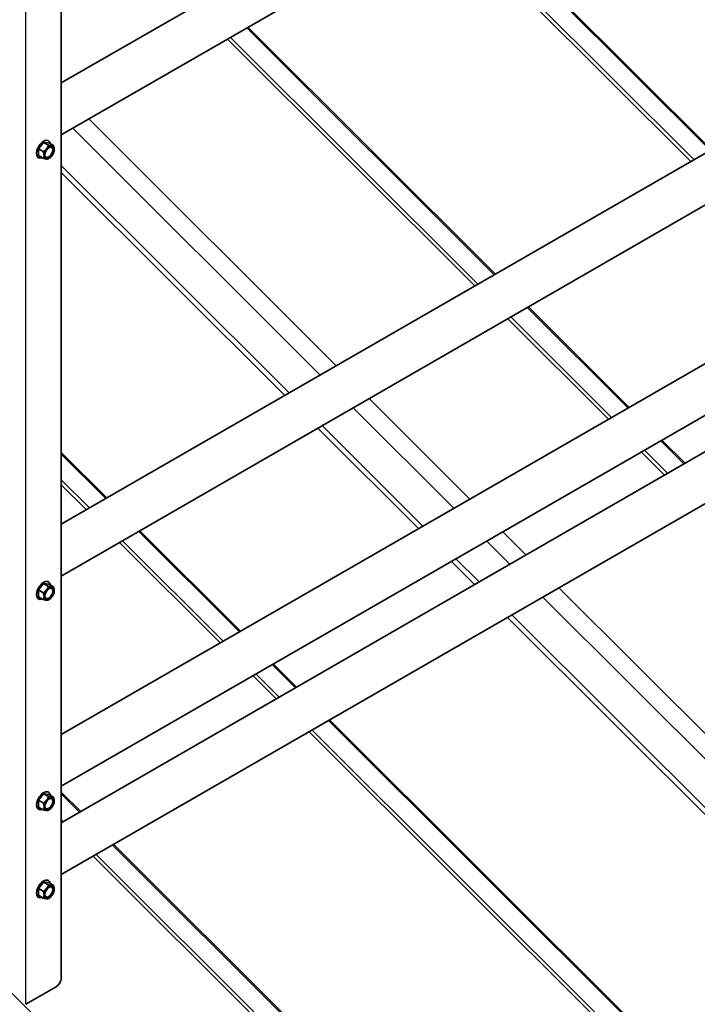
# Model space of a CAD drawing. Units: millimetres. Extents: x 32050 to 38350, y 35115 to 39570.
# Drawn here: x 33237 to 33595, y 35998 to 36518 of the extents above; entities that cross this region are included whole.
import ezdxf

# ---------------------------------------------------------------- set-up
doc = ezdxf.new("R2010")
doc.units = ezdxf.units.MM
doc.layers.add('Visible', color=7, linetype='Continuous', lineweight=35, true_color=0x22346e)
doc.layers.add('Visible Narrow', color=7, linetype='Continuous', lineweight=25, true_color=0x22346e)
doc.layers.add('ВИД', color=253, linetype='Continuous', lineweight=15)

msp = doc.modelspace()

# ---------------------------------------------------------------- linework, layer by layer
at = {"layer": 'Visible', "extrusion": (-0.707107, -0.407196, 0.578093)}
for p, q in [((33258.66, 36012.3), (33258.66, 36938.09)), ((33858.73, 36830.52), (33258.66, 36484.96)), ((33870.59, 36809.94), (33258.66, 36457.55)), ((33858.73, 36597.52), (33258.66, 36251.96)), ((33870.59, 36576.93), (33258.66, 36224.55)), ((33858.73, 36486.45), (33258.66, 36140.89)), ((33870.59, 36465.87), (33258.66, 36113.49)), ((33249.31, 36453.54), (33246.63, 36450.2)), ((33252, 36453.29), (33249.31, 36453.54)), ((33251.8, 36452.1), (33249.31, 36453.54)), ((33251.53, 36454.7), (33251.92, 36454.48)), ((33249.11, 36448.76), (33246.63, 36450.2)), ((33246.63, 36450.2), (33246.63, 36446.61)), ((33254.49, 36451.86), (33252, 36453.29)), ((33246.32, 36445.65), (33246.71, 36445.42)), ((33249.11, 36445.18), (33246.63, 36446.61)), ((33252.22, 36445.18), (33251.82, 36444.94)), ((33858.73, 36439.85), (33258.66, 36094.29)), ((33870.59, 36419.27), (33258.66, 36066.89)), ((33249.31, 36220.54), (33246.63, 36217.19)), ((33252, 36220.29), (33249.31, 36220.54)), ((33251.8, 36219.1), (33249.31, 36220.54)), ((33251.53, 36221.7), (33251.92, 36221.48)), ((33254.49, 36218.86), (33252, 36220.29)), ((33249.11, 36215.76), (33246.63, 36217.19)), ((33246.63, 36217.19), (33246.63, 36213.61)), ((33246.32, 36212.64), (33246.71, 36212.42)), ((33249.11, 36212.18), (33246.63, 36213.61)), ((33252.22, 36212.18), (33251.82, 36211.94)), ((33251.53, 36110.64), (33251.92, 36110.41)), ((33249.31, 36109.47), (33246.63, 36106.13)), ((33249.11, 36104.7), (33246.63, 36106.13)), ((33246.63, 36106.13), (33246.63, 36102.54)), ((33252, 36109.23), (33249.31, 36109.47)), ((33251.8, 36108.04), (33249.31, 36109.47)), ((33254.49, 36107.79), (33252, 36109.23)), ((33246.32, 36101.58), (33246.71, 36101.36)), ((33249.11, 36101.11), (33246.63, 36102.54)), ((33252.22, 36101.11), (33251.82, 36100.88)), ((33251.53, 36064.04), (33251.92, 36063.81)), ((33249.31, 36062.87), (33246.63, 36059.53)), ((33249.11, 36058.1), (33246.63, 36059.53)), ((33246.63, 36059.53), (33246.63, 36055.94)), ((33252, 36062.62), (33249.31, 36062.87)), ((33251.8, 36061.44), (33249.31, 36062.87)), ((33254.49, 36061.19), (33252, 36062.62)), ((33246.32, 36054.98), (33246.71, 36054.76)), ((33249.11, 36054.51), (33246.63, 36055.94)), ((33252.22, 36054.51), (33251.82, 36054.28)), ((33239.85, 35998.37), (33255.98, 36007.65))]:
    msp.add_line(p, q, dxfattribs=at)
at = {"layer": 'Visible'}
for centre, major_axis, start_param, end_param in [((33249.31, 36449.95), (2.61, 4.53), -0.625372, 3.766964), ((33252.21, 36448.28), (1.9, 3.29), 1.307063, 2.354261), ((33252.21, 36448.28), (1.63, 2.83), 4.712389, 10.995574), ((33252.03, 36448.38), (1.5, 2.61), 2.395828, 7.02895), ((33252.21, 36448.28), (1.9, 3.29), 0.259866, 1.307063), ((33252.21, 36448.28), (1.9, 3.29), -0.787332, 0.259866), ((33252.21, 36448.28), (1.9, 3.29), 4.448656, 5.495853), ((33252.21, 36448.28), (1.9, 3.29), 2.354261, 3.401458), ((33252.21, 36448.28), (1.9, 3.29), 3.401458, 4.448656), ((33249.31, 36216.95), (2.61, 4.53), -0.625372, 3.766964), ((33252.21, 36215.28), (1.9, 3.29), 1.307063, 2.354261), ((33252.21, 36215.28), (1.63, 2.83), 4.712389, 10.995574), ((33252.03, 36215.38), (1.5, 2.61), 2.395828, 7.02895), ((33252.21, 36215.28), (1.9, 3.29), 0.259866, 1.307063), ((33252.21, 36215.28), (1.9, 3.29), -0.787332, 0.259866), ((33252.21, 36215.28), (1.9, 3.29), 4.448656, 5.495853), ((33252.21, 36215.28), (1.9, 3.29), 2.354261, 3.401458), ((33252.21, 36215.28), (1.9, 3.29), 3.401458, 4.448656), ((33249.31, 36105.88), (2.61, 4.53), -0.625372, 3.766964), ((33252.21, 36104.21), (1.9, 3.29), 1.307063, 2.354261), ((33252.21, 36104.21), (1.63, 2.83), 4.712389, 10.995574), ((33252.03, 36104.32), (1.5, 2.61), 2.395828, 7.02895), ((33252.21, 36104.21), (1.9, 3.29), 0.259866, 1.307063), ((33252.21, 36104.21), (1.9, 3.29), -0.787332, 0.259866), ((33252.21, 36104.21), (1.9, 3.29), 4.448656, 5.495853), ((33252.21, 36104.21), (1.9, 3.29), 2.354261, 3.401458), ((33252.21, 36104.21), (1.9, 3.29), 3.401458, 4.448656), ((33249.31, 36059.28), (2.61, 4.53), -0.625372, 3.766964), ((33252.21, 36057.61), (1.9, 3.29), 1.307063, 2.354261), ((33252.21, 36057.61), (1.63, 2.83), 4.712389, 10.995574), ((33252.03, 36057.72), (1.5, 2.61), 2.395828, 7.02895), ((33252.21, 36057.61), (1.9, 3.29), 0.259866, 1.307063), ((33252.21, 36057.61), (1.9, 3.29), -0.787332, 0.259866), ((33252.21, 36057.61), (1.9, 3.29), 4.448656, 5.495853), ((33252.21, 36057.61), (1.9, 3.29), 2.354261, 3.401458), ((33252.21, 36057.61), (1.9, 3.29), 3.401458, 4.448656), ((33255.98, 36010.76), (1.9, 3.29), 3.925057, 5.495853)]:
    msp.add_ellipse(centre, major_axis=major_axis, ratio=0.578093, start_param=start_param, end_param=end_param, dxfattribs=at)
for points, weights in [([(33250.87, 36450.19), (33250.25, 36449.42), (33249.11, 36448.76)], [1.665, 1.665, 1.54545837841]), ([(33249.11, 36448.76), (33249.53, 36447.56), (33249.53, 36446.73)], [1.54545837841, 1.665, 1.665]), ([(33251.8, 36452.1), (33251.49, 36450.97), (33250.87, 36450.19)], [1.54545837841, 1.665, 1.665]), ([(33253.56, 36451.74), (33252.93, 36451.8), (33251.8, 36452.1)], [1.665, 1.665, 1.54545837841]), ([(33254.49, 36451.86), (33254.18, 36451.68), (33253.56, 36451.74)], [1.54545837841, 1.665, 1.665]), ([(33254.9, 36449.83), (33254.9, 36450.66), (33254.49, 36451.86)], [1.665, 1.665, 1.54545837841]), ([(33249.53, 36446.73), (33249.53, 36445.9), (33249.11, 36445.18)], [1.665, 1.665, 1.54545837841]), ([(33249.11, 36445.18), (33250.25, 36444.87), (33250.87, 36444.81)], [1.54545837841, 1.665, 1.665]), ([(33250.87, 36444.81), (33251.49, 36444.76), (33251.8, 36444.93)], [1.665, 1.665, 1.54545837841]), ([(33251.8, 36444.93), (33251.81, 36444.94), (33251.82, 36444.94)], [1.54545837841, 1.54638253528, 1.54729954765]), ([(33250.87, 36217.19), (33250.25, 36216.42), (33249.11, 36215.76)], [1.665, 1.665, 1.54545837841]), ([(33249.11, 36215.76), (33249.53, 36214.56), (33249.53, 36213.73)], [1.54545837841, 1.665, 1.665]), ([(33251.8, 36219.1), (33251.49, 36217.97), (33250.87, 36217.19)], [1.54545837841, 1.665, 1.665]), ([(33253.56, 36218.74), (33252.93, 36218.8), (33251.8, 36219.1)], [1.665, 1.665, 1.54545837841]), ([(33254.49, 36218.86), (33254.18, 36218.68), (33253.56, 36218.74)], [1.54545837841, 1.665, 1.665]), ([(33254.9, 36216.82), (33254.9, 36217.66), (33254.49, 36218.86)], [1.665, 1.665, 1.54545837841]), ([(33249.53, 36213.73), (33249.53, 36212.9), (33249.11, 36212.18)], [1.665, 1.665, 1.54545837841]), ([(33249.11, 36212.18), (33250.25, 36211.87), (33250.87, 36211.81)], [1.54545837841, 1.665, 1.665]), ([(33250.87, 36211.81), (33251.49, 36211.76), (33251.8, 36211.93)], [1.665, 1.665, 1.54545837841]), ([(33251.8, 36211.93), (33251.81, 36211.93), (33251.82, 36211.94)], [1.54545837841, 1.54638253528, 1.54729954765]), ([(33250.87, 36106.13), (33250.25, 36105.35), (33249.11, 36104.7)], [1.665, 1.665, 1.54545837841]), ([(33251.8, 36108.04), (33251.49, 36106.91), (33250.87, 36106.13)], [1.54545837841, 1.665, 1.665]), ([(33253.56, 36107.68), (33252.93, 36107.73), (33251.8, 36108.04)], [1.665, 1.665, 1.54545837841]), ([(33254.49, 36107.79), (33254.18, 36107.62), (33253.56, 36107.68)], [1.54545837841, 1.665, 1.665]), ([(33254.9, 36105.76), (33254.9, 36106.59), (33254.49, 36107.79)], [1.665, 1.665, 1.54545837841]), ([(33249.11, 36104.7), (33249.53, 36103.5), (33249.53, 36102.67)], [1.54545837841, 1.665, 1.665]), ([(33249.53, 36102.67), (33249.53, 36101.83), (33249.11, 36101.11)], [1.665, 1.665, 1.54545837841]), ([(33249.11, 36101.11), (33250.25, 36100.81), (33250.87, 36100.75)], [1.54545837841, 1.665, 1.665]), ([(33250.87, 36100.75), (33251.49, 36100.69), (33251.8, 36100.87)], [1.665, 1.665, 1.54545837841]), ([(33251.8, 36100.87), (33251.81, 36100.87), (33251.82, 36100.88)], [1.54545837841, 1.54638253528, 1.54729954765]), ([(33250.87, 36059.53), (33250.25, 36058.75), (33249.11, 36058.1)], [1.665, 1.665, 1.54545837841]), ([(33251.8, 36061.44), (33251.49, 36060.3), (33250.87, 36059.53)], [1.54545837841, 1.665, 1.665]), ([(33253.56, 36061.08), (33252.93, 36061.13), (33251.8, 36061.44)], [1.665, 1.665, 1.54545837841]), ([(33254.49, 36061.19), (33254.18, 36061.02), (33253.56, 36061.08)], [1.54545837841, 1.665, 1.665]), ([(33254.9, 36059.16), (33254.9, 36059.99), (33254.49, 36061.19)], [1.665, 1.665, 1.54545837841]), ([(33249.11, 36058.1), (33249.53, 36056.9), (33249.53, 36056.07)], [1.54545837841, 1.665, 1.665]), ([(33249.53, 36056.07), (33249.53, 36055.23), (33249.11, 36054.51)], [1.665, 1.665, 1.54545837841]), ([(33249.11, 36054.51), (33250.25, 36054.21), (33250.87, 36054.15)], [1.54545837841, 1.665, 1.665]), ([(33250.87, 36054.15), (33251.49, 36054.09), (33251.8, 36054.26)], [1.665, 1.665, 1.54545837841]), ([(33251.8, 36054.26), (33251.81, 36054.27), (33251.82, 36054.28)], [1.54545837841, 1.54638253528, 1.54729954765])]:
    msp.add_rational_spline(points, weights, degree=2, dxfattribs=at)
at = {"layer": 'Visible Narrow', "extrusion": (-0.707107, -0.407196, 0.578093)}
msp.add_line((33239.85, 35998.37), (33239.85, 36930.37), dxfattribs=at)
at = {"layer": 'ВИД', "extrusion": (-0.707107, -0.407196, 0.578093)}
for p, q in [((33601.59, 36449.43), (33470.85, 36579.74)), ((33471.45, 36580.09), (33602.19, 36449.78)), ((33460.6, 36573.84), (33591.34, 36443.53)), ((33462.24, 36574.79), (33592.98, 36444.48)), ((33487.45, 36383.71), (33356.71, 36514.02)), ((33357.32, 36514.36), (33488.06, 36384.06)), ((33346.47, 36508.11), (33477.21, 36377.81)), ((33348.11, 36509.06), (33478.85, 36378.75)), ((33403.97, 36335.63), (33273.23, 36465.94)), ((33395.44, 36330.72), (33264.7, 36461.03)), ((33258.66, 36441.44), (33379.16, 36321.35)), ((33258.66, 36437.68), (33376.76, 36319.97)), ((33558.08, 36313.32), (33504.88, 36366.34)), ((33505.49, 36366.69), (33558.69, 36313.67)), ((33494.63, 36360.44), (33547.83, 36307.42)), ((33496.27, 36361.38), (33549.47, 36308.36)), ((33474.59, 36265.24), (33421.4, 36318.26)), ((33466.07, 36260.33), (33412.87, 36313.35)), ((33394.19, 36302.6), (33447.39, 36249.58)), ((33396.59, 36303.98), (33449.79, 36250.95)), ((33587.71, 36283.78), (33575.51, 36295.95)), ((33576.11, 36296.3), (33588.32, 36284.13)), ((33258.66, 36289.88), (33282.78, 36265.84)), ((33282.17, 36265.49), (33258.66, 36288.92)), ((33565.26, 36290.05), (33577.47, 36277.88)), ((33566.9, 36290.99), (33579.11, 36278.83)), ((33258.66, 36275.39), (33273.56, 36260.54)), ((33258.66, 36272.81), (33271.92, 36259.59)), ((33352.8, 36195.1), (33299.6, 36248.12)), ((33300.2, 36248.47), (33353.4, 36195.45)), ((33504.23, 36235.71), (33492.02, 36247.87)), ((33289.35, 36242.22), (33342.55, 36189.2)), ((33290.99, 36243.17), (33344.19, 36190.15)), ((33495.7, 36230.79), (33483.49, 36242.96)), ((33464.82, 36232.21), (33477.03, 36220.04)), ((33467.21, 36233.58), (33479.42, 36221.42)), ((33651.31, 36089.11), (33521.66, 36218.34)), ((33648.55, 36078.45), (33513.13, 36213.42)), ((33496.85, 36204.05), (33691.58, 36009.96)), ((33494.45, 36202.67), (33689.78, 36007.99)), ((33370.83, 36178.08), (33383.04, 36165.92)), ((33361.62, 36172.78), (33373.82, 36160.61)), ((33382.43, 36165.57), (33370.22, 36177.73)), ((33359.98, 36171.83), (33372.18, 36159.67)), ((33594.71, 35954), (33399.86, 36148.2)), ((33400.46, 36148.55), (33595.79, 35953.87)), ((33389.61, 36142.3), (33584.94, 35947.62)), ((33391.25, 36143.24), (33586.3, 35948.84)), ((33258.66, 36110.39), (33268.9, 36100.19)), ((33268.3, 36099.84), (33258.66, 36109.44)), ((33258.66, 36095.91), (33259.69, 36094.89)), ((33480.57, 35888.27), (33285.72, 36082.47)), ((33286.33, 36082.82), (33481.66, 35888.14)), ((33275.48, 36076.57), (33470.8, 35881.89)), ((33277.12, 36077.51), (33472.16, 35883.12)), ((33331.89, 35905.17), (33220.22, 36016.48))]:
    msp.add_line(p, q, dxfattribs=at)

doc.saveas('drawing.dxf')
